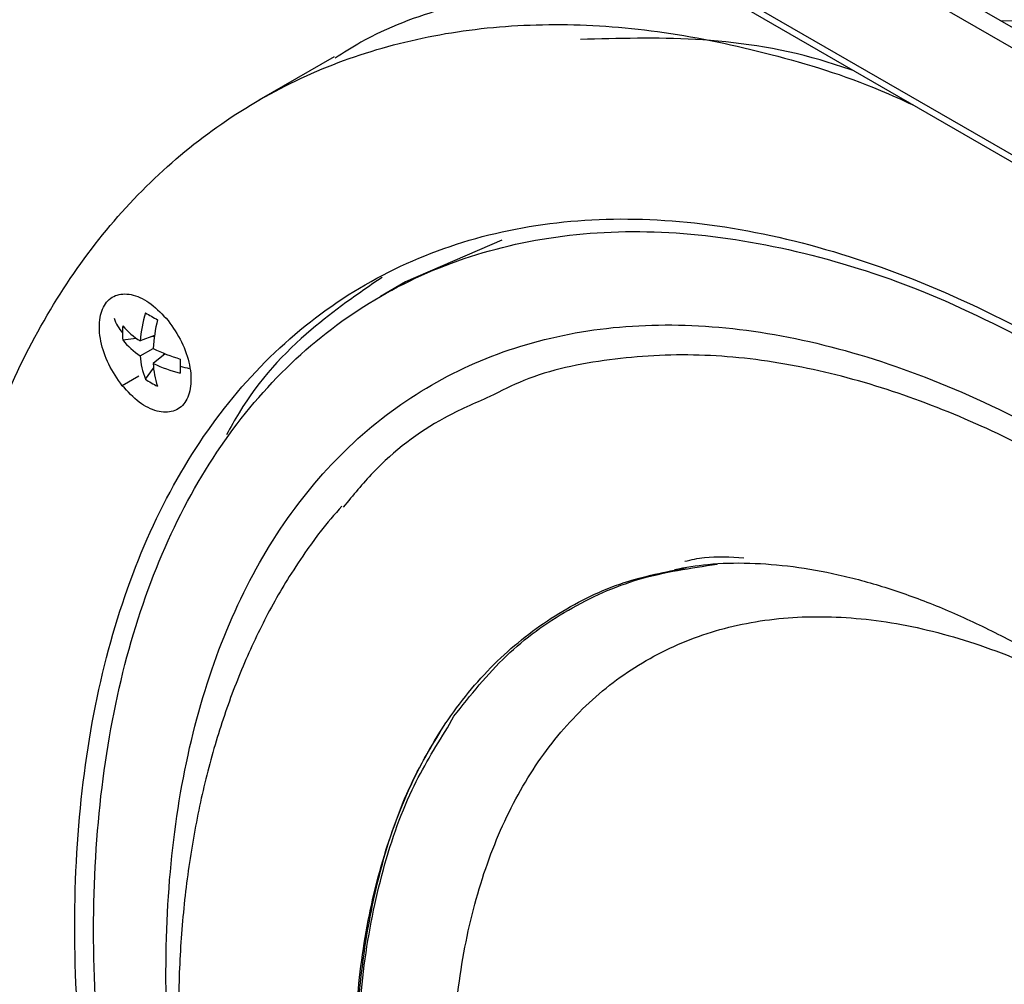
# Model space of a CAD drawing. Units: inches. Extents: x 0.3 to 33.8, y 0.2 to 21.7.
# Drawn here: x 31.2 to 31.4, y 16 to 16.2 of the extents above; entities that cross this region are included whole.
import ezdxf

# ---------------------------------------------------------------- set-up
doc = ezdxf.new("R2010")
doc.units = ezdxf.units.IN
doc.header["$MEASUREMENT"] = 0

msp = doc.modelspace()

# ---------------------------------------------------------------- linework, layer by layer
at = {"color": 7, "linetype": 'Continuous', "lineweight": 25}
for p, q in [((31.70596569408042, 16.01651624935518), (29.96414351726837, 17.02204878866684)), ((29.96070833608359, 17.01954345896154), (31.70655497883319, 16.01168764491642)), ((29.93989698963888, 17.00776129572149), (31.73361476147481, 15.97227006709117)), ((29.94122733174837, 17.00540617885746), (31.73495902300913, 15.96990691471423)), ((31.38363311864878, 16.20551960682566), (31.37892169064117, 16.20531473385191)), ((31.23092078584547, 16.19744823573921), (31.21421747605367, 16.18780562024524)), ((31.26811420024655, 16.15679092628975), (31.24676609403141, 16.14749721905645)), ((31.24676565997138, 16.14749804122489), (31.24119789004078, 16.14428383606023)), ((31.19108872218472, 16.13563755629983), (31.18790814058439, 16.13439777557145)), ((31.19052447904025, 16.13541761609249), (31.19106626817978, 16.13548226731054)), ((31.18404539930656, 16.13464447324765), (31.18704359316152, 16.13500224506428)), ((31.18790814058439, 16.13107282360916), (31.19078793766901, 16.13273533895677)), ((31.19345207767823, 16.13154529379558), (31.1907874774717, 16.12941061780516)), ((31.19298108580437, 16.13116797075764), (31.19330681598251, 16.13160330064913)), ((31.18761349410546, 16.12660775105279), (31.18393494081435, 16.12448416743958)), ((31.18907022911482, 16.12594121274591), (31.19087887425897, 16.1283584198307)), ((31.25602565484104, 16.04859716291077), (31.25747372339258, 16.05115175022348))]:
    msp.add_line(p, q, dxfattribs=at)
for centre, radius, start, end in [((31.21746134712708, 16.1321433014648), 0.02963907337372222, 163.3144479683619, 175.6376255450273), ((31.26697645773666, 16.27249835724888), 0.1531421394146207, 239.4214973914172, 240.5838791413437), ((31.1929278892514, 16.14349086999385), 0.01155177159689479, 200.4518903268766, 219.1767051584018), ((31.20081885537409, 16.13619074192662), 0.01684591573802461, 174.6838859635315, 179.990782339955), ((31.19793219248555, 16.14984451786931), 0.01841421907477339, 221.0502206888548, 237.0187359334772), ((31.22733571747051, 16.13040239212903), 0.03662263732861078, 166.2614490214021, 176.3472912522605), ((31.20052645183179, 16.13619162217576), 0.01655351207886483, 179.9936662768083, 185.3628904947133), ((31.19725270100137, 16.14505357479131), 0.01681612954885552, 218.2427873548291, 236.2417244931877), ((31.20469138257087, 16.13217611714887), 0.01681946694195622, 183.7610873879992, 201.7585305120091), ((31.20703994987677, 16.16555557357293), 0.03662370146597334, 243.6553776298953, 253.7404256003811), ((31.20918018260221, 16.1303694545777), 0.01841768090651578, 182.9842056184026, 198.9516600991209), ((31.20361028141934, 16.15613217453248), 0.02963892533495104, 244.3651692568951, 256.6877749890789), ((31.33773091216399, 16.12878003113639), 0.1409530914387073, 179.991333822822, 180.6058320988037), ((31.36245877381311, 16.12878091196868), 0.1656809527361862, 179.4412168546982, 179.9929318580635), ((31.20684641315434, 16.16657882470192), 0.03909621539815435, 255.0762325161449, 258.124148449593), ((31.19872328505989, 16.13955555455763), 0.01668927176497221, 234.6619936293407, 245.343382903414)]:
    msp.add_arc(centre, radius, start, end, dxfattribs=at)
for points, knots in [([(31.31384746110828, 16.21300944481673), (31.30852439225695, 16.21354114668567), (31.29553882261978, 16.21483822771885), (31.27605659310769, 16.21331163447739), (31.25564925717553, 16.20869657966549), (31.24061172266445, 16.20321066844034), (31.23301296368891, 16.198335464914), (31.23111554872579, 16.19711812348378)], [0, 0, 0, 0, 0.1724871905909501, 0.420780660084574, 0.6690741295781972, 0.9173675990718216, 1, 1, 1, 1]), ([(31.26666235582664, 15.69731370682305), (31.25960045394279, 15.70641257038525), (31.2454766501751, 15.72461029750966), (31.22604180135741, 15.75384461506367), (31.20813050657125, 15.78414546590085), (31.19202631855199, 15.81537903280628), (31.17785457175326, 15.84720218441064), (31.16575972139025, 15.87931979000903), (31.15585611097833, 15.91141949998279), (31.14823969017453, 15.94319299101399), (31.1429836558805, 15.9743340487879), (31.14013866768184, 16.00454282636589), (31.13973211335591, 16.03352838104837), (31.14176791119796, 16.06101157025832), (31.14622645455668, 16.08672771487878), (31.15306480548824, 16.11042915414358), (31.16221710667617, 16.13188763215953), (31.17359521722597, 16.15089648459473), (31.18708955689553, 16.16727267371827), (31.2025701783184, 16.18085838369765), (31.21988795546, 16.19152316552615), (31.23887625490911, 16.19916286047556), (31.25935166315169, 16.20370930949711), (31.28111902780497, 16.20509851729111), (31.30396111509192, 16.20339253167826), (31.3276863148583, 16.1983262861382), (31.34623331029364, 16.19272782371043), (31.35688662382426, 16.18787102441416), (31.35929568272869, 16.18677274493913)], [0, 0, 0, 0, 0.03953786461418087, 0.07907572922836288, 0.1186135938425447, 0.1581514584567267, 0.1976893230709086, 0.2372271876850902, 0.2767650522992723, 0.3163029169134541, 0.3558407815276361, 0.3953786461418179, 0.4349165107559997, 0.4744543753701817, 0.5139922399843636, 0.5535301045985455, 0.5930679692127274, 0.6326058338269092, 0.672143698441091, 0.7116815630552727, 0.7512194276694547, 0.7907572922836367, 0.8302951568978186, 0.8698330215120005, 0.9093708861261823, 0.9489087507403643, 0.9884466153545461, 1, 1, 1, 1]), ([(31.34604645658483, 16.19442136038662), (31.34358077026939, 16.19522718751422), (31.33154986362849, 16.19915908707504), (31.31101075963019, 16.20201459647307), (31.29393202473256, 16.20151724938722), (31.28551512105206, 16.20127214209194)], [0, 0, 0, 0, 0.1156206625257297, 0.564151809535707, 1, 1, 1, 1]), ([(31.24154076513079, 16.14850104013925), (31.2361848330927, 16.14481754443132), (31.22436584735576, 16.13668913971586), (31.21303777311935, 16.12447517769416), (31.20797212873937, 16.11524550992635), (31.20706598179281, 16.11359449879367)], [0, 0, 0, 0, 0.4049253164184898, 0.8935525143395286, 1, 1, 1, 1]), ([(31.21080093829514, 15.89127609173222), (31.21016800907935, 15.89309402820754), (31.2055924620125, 15.90623618328552), (31.20010436975315, 15.93051765952682), (31.19472856625041, 15.96337353219714), (31.19306579835847, 15.99476510864152), (31.19477578516536, 16.02416681742852), (31.19992760328412, 16.05107281327039), (31.2084070565416, 16.07502324064192), (31.22007617795796, 16.09560799320988), (31.23473298988748, 16.11247543238791), (31.25212759142817, 16.12533646110092), (31.27196222315133, 16.13397095876039), (31.2938972367027, 16.13823176766568), (31.31755762523915, 16.13804551494975), (31.34253829436062, 16.13341502712656), (31.36841251419469, 16.12442129692345), (31.3947346868015, 16.11121335192637), (31.42106560898015, 16.094033167406), (31.44691284510768, 16.07311551033392), (31.47199068447173, 16.04904062191567), (31.48752003653754, 16.03060679139869), (31.49528514016417, 16.02138936857297)], [0, 0, 0, 0, 0.008378580740789534, 0.06057010732998264, 0.1127643284262959, 0.164950229516998, 0.2171417561081816, 0.2693359772071515, 0.3215218782976152, 0.3737134048863792, 0.4259076259833282, 0.4780935270765383, 0.5302850536646007, 0.5824792747617634, 0.6346651758522448, 0.6868567024427982, 0.7390508010614899, 0.7912367021537019, 0.8434283512214074, 0.8956224498414503, 0.947808350931863, 1, 1, 1, 1]), ([(31.4932813455464, 16.01792037809288), (31.48830223612998, 16.02392373381767), (31.47791367808584, 16.03644930901408), (31.46072796082085, 16.05440047179644), (31.44326744170528, 16.07055206127803), (31.42584570333686, 16.08465186121312), (31.40884088204474, 16.09671318239997), (31.39074505101928, 16.10765731904549), (31.37170504591496, 16.11708217192562), (31.35193527536536, 16.1245523044963), (31.33173836452445, 16.12959785583977), (31.31145109614738, 16.13184058004015), (31.29164640059646, 16.13063752252162), (31.27608001563809, 16.12743839281717), (31.26793274363107, 16.12331641012823), (31.26545814085487, 16.12206442421237)], [0, 0, 0, 0, 0.06941206380564711, 0.1448233395775896, 0.2266637815252187, 0.2925041426141455, 0.3622947857872607, 0.4361111967289436, 0.5139691414635466, 0.5958095834111758, 0.6814840737126661, 0.7707423075397833, 0.8632238922196654, 0.958456458095586, 1, 1, 1, 1]), ([(31.26545814085487, 16.12206442421237), (31.26203296770822, 16.12056606773722), (31.25254313548856, 16.1164147005083), (31.24159341373467, 16.10811968386434), (31.23508493623276, 16.10015784140672), (31.23293531971308, 16.09752820827533)], [0, 0, 0, 0, 0.2744380148869188, 0.760361769892813, 1, 1, 1, 1]), ([(31.23263731128142, 16.09776212593807), (31.23099996396709, 16.09590178798972), (31.22830212207282, 16.09283652650815), (31.225904479085, 16.089468084229), (31.22496198968314, 16.08814398336619)], [0, 0, 0, 0, 0.6069100334607198, 1, 1, 1, 1]), ([(31.22496198968314, 16.08814398336619), (31.22361491612466, 16.08615707507263), (31.21993323172815, 16.08072665947605), (31.21463019945034, 16.07116118531933), (31.20928909316216, 16.05925727114036), (31.20484130137203, 16.04652250932637), (31.20129316610419, 16.03301118351095), (31.198673320342, 16.01878592501474), (31.19699637883933, 16.00392395922787), (31.19626937786804, 15.98850613557175), (31.19649041734176, 15.97261604454244), (31.19765037474012, 15.95633638433014), (31.19973439971864, 15.93974715566524), (31.20272369867142, 15.92292454131701), (31.2065965869467, 15.90594215361387), (31.2113288591904, 15.88887250402213), (31.21689398777297, 15.87178739543651), (31.22326323083004, 15.85475818816008), (31.23040556731636, 15.83785573970404), (31.23828808433729, 15.82115083801908), (31.24687468498452, 15.80471222964269), (31.25613117485451, 15.78861322296796), (31.26600643352823, 15.77290649703488), (31.27650245259684, 15.75771819348671), (31.28489584291401, 15.74631513819121), (31.28993000491691, 15.7402100846798), (31.29111642227598, 15.73877128683027)], [0, 0, 0, 0, 0.02423635578015906, 0.0662403417705447, 0.1086089769683283, 0.151502051808342, 0.1948547304865686, 0.2385729735430516, 0.2825517809652059, 0.3266924634530612, 0.3709133820230784, 0.4151459759065628, 0.4593477496739807, 0.5034989313737618, 0.5475907750772484, 0.5916221663572646, 0.6355970356790444, 0.6795225238489966, 0.7234077462918578, 0.7672629966541183, 0.811099255611903, 0.8549279017514525, 0.8987605475928226, 0.9426052284390779, 0.9864735872106688, 1, 1, 1, 1]), ([(31.30636927558769, 16.08371959988867), (31.3088050165413, 16.08415211593974), (31.31404784207442, 16.08508308776278), (31.32288024517904, 16.08527174917988), (31.33254901740381, 16.0845304709581), (31.342596232168, 16.08273924257141), (31.35297592755725, 16.0799365272173), (31.36365988562137, 16.07611406815908), (31.37459950072122, 16.07127576539818), (31.38573682735543, 16.06542884972888), (31.39700666234253, 16.0585892496084), (31.40833980173914, 16.05078083577839), (31.41966691270972, 16.04203555770619), (31.43091531214894, 16.03238971111424), (31.44202064784094, 16.02190027956571), (31.45288789431057, 16.01058220040484), (31.46188384436974, 16.00049880368454), (31.46708208951572, 15.99396557503714), (31.4688930394943, 15.99168954727262)], [0, 0, 0, 0, 0.05974174686739264, 0.1285914889290354, 0.195390068462623, 0.260793019426688, 0.3253294653455419, 0.3893768228383744, 0.4531898191714228, 0.5169337281564801, 0.5806874821980624, 0.6445176655065502, 0.7084632056536083, 0.7725407458206869, 0.8367523114609665, 0.9010905411434116, 0.9655422017686297, 1, 1, 1, 1]), ([(31.30870866610293, 16.08553104895439), (31.31012523496208, 16.08586051002341), (31.31420897045621, 16.08681029220505), (31.31878116695519, 16.08650103819214), (31.32176735691981, 16.086299058415)], [0, 0, 0, 0, 0.3468806589408727, 1, 1, 1, 1]), ([(31.31539949031362, 15.76485747630247), (31.31144172350607, 15.7699373351484), (31.3031841242515, 15.78053609971921), (31.29122335345699, 15.79822172687033), (31.27924278377603, 15.81815107731996), (31.26766155225443, 15.84047484268042), (31.25692191626298, 15.86509478195922), (31.24844671530177, 15.88934770406296), (31.24220239537145, 15.91255926461355), (31.2379915427913, 15.93422923867197), (31.23552890439365, 15.9561234430286), (31.23507960908471, 15.97778788021076), (31.23685814587583, 15.99870944760406), (31.2410028623191, 16.01834624094399), (31.24755386558952, 16.03616813237724), (31.25644521298321, 16.05168784400781), (31.26748568825067, 16.06454380043191), (31.28043825360914, 16.0743726773528), (31.29426273255264, 16.08115152023605), (31.30434625331127, 16.08317980618782), (31.30902898072296, 16.0841217301896)], [0, 0, 0, 0, 0.04245840362446395, 0.08858644259944605, 0.1386471139943548, 0.1928671642261242, 0.2514098334709439, 0.3143413119676274, 0.3644019833625362, 0.4168078893405818, 0.4714059218850371, 0.5279756337605254, 0.5862280829525661, 0.6458096563698631, 0.7063114629828671, 0.7672841078768359, 0.8282567527708049, 0.8887585593838089, 0.9483401328011056, 1, 1, 1, 1]), ([(31.25747372339258, 16.05115175022348), (31.26118741813338, 16.0558312348706), (31.26861480761498, 16.06519020416484), (31.28259236405983, 16.07518958262595), (31.29820247591444, 16.08228182427868), (31.3099783506488, 16.08403077204074), (31.31584550592842, 16.08490215937521)], [0, 0, 0, 0, 0.2504404232462482, 0.5008808464924968, 0.751321269738746, 1, 1, 1, 1]), ([(31.33052915815287, 15.77919506140655), (31.32510143180196, 15.78627071120092), (31.31424597910015, 15.80042201078966), (31.29983445788508, 15.82355212620117), (31.28711432367144, 15.84758237427713), (31.27641759719208, 15.87226430849844), (31.26789665552357, 15.89713201405213), (31.26170550614726, 15.92177168021493), (31.25794788099688, 15.94575858508912), (31.25668866366808, 15.96868314498162), (31.25794924171699, 15.99015288909604), (31.26170808872215, 16.0098005261413), (31.26790087809678, 16.02728985688788), (31.27642165376877, 16.04232166290378), (31.28712461749213, 16.05463865306869), (31.2998266559664, 16.06403042240699), (31.31431036969841, 16.07033499932917), (31.33032817732704, 16.07344927188404), (31.34760511783017, 16.07330218538539), (31.36584890653968, 16.06996256989348), (31.38473496476936, 16.06324008229672), (31.39972825409067, 16.0561788402085), (31.40826360007638, 16.05046211287396), (31.41041226593686, 16.04902299876212)], [0, 0, 0, 0, 0.04917284095530434, 0.0983456819106087, 0.1475185228659127, 0.1966913638212171, 0.2458642047765213, 0.2950370457318255, 0.3442098866871297, 0.393382727642434, 0.4425555685977383, 0.4917284095530425, 0.5409012505083466, 0.5900740914636509, 0.6392469324189551, 0.6884197733742594, 0.7375926143295637, 0.7867654552848679, 0.8359382962401722, 0.8851111371954762, 0.9342839781507803, 0.9834568191060848, 1, 1, 1, 1]), ([(31.2846443029288, 15.81096437520651), (31.28405597786364, 15.81189283361408), (31.27816922384164, 15.82118294649338), (31.26877635815931, 15.83998722538978), (31.25691097201576, 15.86689751056016), (31.24762375279676, 15.89415221686325), (31.24083493797574, 15.92111907624516), (31.23672305174482, 15.94738302977591), (31.23534765628651, 15.97247522035879), (31.23671309263385, 15.99599785642564), (31.24088356058164, 16.01744176164334), (31.2470647535558, 16.03567902300264), (31.25300439594908, 16.04532006259388), (31.25568253926095, 16.0496671400762)], [0, 0, 0, 0, 0.01117958832995062, 0.1118624557469161, 0.2125453231638808, 0.313228190580846, 0.4139110579978116, 0.5145939254147768, 0.615276792831742, 0.7159596602487073, 0.8166425276656726, 0.9173253950826378, 1, 1, 1, 1]), ([(31.31595811176605, 15.76530791074466), (31.3100516216568, 15.77300768276195), (31.29823864143829, 15.78840722679652), (31.28255592398407, 15.81357757955185), (31.26871377920573, 15.83972747086447), (31.25707354558031, 15.86658650216639), (31.24780092440528, 15.89364780112735), (31.24106394256625, 15.92046053552866), (31.23697385895169, 15.94656446247141), (31.23560733721436, 15.97150662073651), (31.23696504690618, 15.99488697582708), (31.24110792410529, 16.0162048681918), (31.24730953539123, 16.03446545574695), (31.2532896416799, 16.04416118231043), (31.25602565484104, 16.04859716291077)], [0, 0, 0, 0, 0.08443533369261692, 0.1688706673852351, 0.2533060010778537, 0.337741334770472, 0.4221766684630903, 0.5066120021557086, 0.591047335848327, 0.6754826695409454, 0.7599180032335638, 0.8443533369261824, 0.9287886706188003, 1, 1, 1, 1]), ([(31.49528514016417, 16.02138936857297), (31.50271855051314, 16.01169911002213), (31.51758420373057, 15.99232011485823), (31.53731977070546, 15.9606450300724), (31.55473894424379, 15.92773720759867), (31.56938744405662, 15.89393703089495), (31.58105624527975, 15.8598824337363), (31.58953439031604, 15.82614016694095), (31.5946802869854, 15.79329173769026), (31.5964046566502, 15.76189816461628), (31.59467816912186, 15.73249696260414), (31.5895307692831, 15.70559080299251), (31.58105013117147, 15.6816404137797), (31.56938132739401, 15.6610556512819), (31.55472442983362, 15.64418821366199), (31.53732985315811, 15.63132718864649), (31.51749521538258, 15.62269267802673), (31.49556025079458, 15.6184319315982), (31.47189975388446, 15.61861795379544), (31.44691949096402, 15.62324926718964), (31.42104369393819, 15.63223990724586), (31.39472729263108, 15.64545942750367), (31.36837480868769, 15.6625964190623), (31.34260795884888, 15.68367536606639), (31.32422733238868, 15.70067640350371), (31.31504077776112, 15.71132535393744), (31.31368676954983, 15.71289490497299)], [0, 0, 0, 0, 0.0431569113472204, 0.08630704453329294, 0.1294619304560531, 0.1726188418019292, 0.215768974988186, 0.2589238609121078, 0.3020807722577115, 0.3452309054438709, 0.388385791368162, 0.4315428039863699, 0.4746929371708227, 0.517847721823874, 0.561004734440604, 0.604154867627298, 0.6473096522796048, 0.6904666140653707, 0.7336166963761774, 0.7767715823003711, 0.8199284936470234, 0.8630786776912662, 0.9062335131914998, 0.949390525809587, 0.9925406589955619, 1, 1, 1, 1])]:
    msp.add_open_spline(points, degree=3, knots=knots, dxfattribs=at)
for points in [[(31.28336667504751, 15.72107826485676), (31.27523794743193, 15.73167497260568), (31.25898049220079, 15.75286838810351), (31.23739736090237, 15.7875087505207), (31.21834730208007, 15.82349717891898), (31.20232756005407, 15.86046159225455), (31.18956633935633, 15.89770422237515), (31.18029428626151, 15.93460533377634), (31.1746667528626, 15.97052885011258), (31.17278091079051, 16.00486136623111), (31.17466879073529, 16.03701510667442), (31.18029815393609, 16.06644000220899), (31.1895726634647, 16.09263256058137), (31.20233363435567, 16.11514462620659), (31.21836272196627, 16.13359101013013), (31.23738566327057, 16.14765608833861), (31.25907697493268, 16.15709920979502), (31.28306549563298, 16.16175877594041), (31.30894083851986, 16.16155515048629), (31.33626003271186, 16.15649148093272), (31.36455652219626, 16.14665566424129), (31.39334285088654, 16.13221130586404), (31.42213877496818, 16.11342304900009), (31.45040569050078, 16.09054706914185), (31.47783123525457, 16.06421847159107), (31.49481499716643, 16.04405834317519), (31.50330687812235, 16.03397827896725)], [(31.2861506441319, 15.72386219598406), (31.2781248118026, 15.73432476819186), (31.262073147144, 15.75524991260745), (31.24076322003923, 15.78945178942438), (31.22195430120201, 15.82498466809627), (31.20613734072066, 15.86148117746493), (31.19353765446212, 15.89825238189018), (31.18438296912802, 15.9346863906065), (31.17882667032902, 15.97015517892111), (31.17696469967584, 16.00405310610387), (31.1788286824051, 16.03579983763779), (31.18438678784769, 16.06485226441117), (31.19354389850725, 16.09071327786487), (31.20614333817433, 16.1129403565507), (31.22196952574321, 16.13115333182395), (31.2407516710631, 16.14504003562958), (31.26216840639456, 16.15436487577534), (31.28585328525435, 16.15896078801962), (31.31140105363959, 16.15877717643521), (31.33837457898956, 16.15371253068652), (31.36631234860781, 16.14424407478385), (31.38526164651443, 16.13413215995733), (31.39473629546774, 16.12907620254407)], [(31.18393494081435, 16.12448416743958), (31.18285959651993, 16.12602560978225), (31.1807089079311, 16.12910849446758), (31.17895472283238, 16.13442403101089), (31.17867699983405, 16.13924816571303), (31.1799870840776, 16.14294472282366), (31.18267171424638, 16.14493128402662), (31.18630836686692, 16.14488576238154), (31.19041245887663, 16.14291334317341), (31.19286864296357, 16.14026507455342), (31.19409673500704, 16.13894094024342)], [(31.19409673500704, 16.13894094024342), (31.19517207930146, 16.13739949790075), (31.19732276789029, 16.13431661321541), (31.19907695298902, 16.1290010766721), (31.19935467598734, 16.12417694196996), (31.19804459174379, 16.12048038485933), (31.19535996157501, 16.11849382365638), (31.19172330895447, 16.11853934530145), (31.18761921694476, 16.12051176450958), (31.18516303285782, 16.12316003312958), (31.18393494081435, 16.12448416743958)], [(31.52001119734322, 16.05774283700096), (31.52707309922707, 16.04864397343876), (31.54119690299476, 16.03044624631435), (31.56063175181245, 16.00121192876034), (31.57854304659861, 15.97091107792317), (31.59464723461787, 15.93967751101773), (31.60881898141659, 15.90785435941338), (31.62091383177961, 15.87573675381497), (31.63081744219153, 15.84363704384125), (31.63843386299534, 15.81186355280992), (31.64368989728933, 15.78072249503647), (31.64653488548815, 15.75051371745676), (31.64694143981344, 15.72152816278072), (31.64490564197381, 15.69404497354675), (31.64044709860605, 15.66832882901593), (31.63360874770822, 15.64462738941658), (31.62445644639439, 15.62316891264921), (31.61307833631446, 15.60416005555426), (31.59958399489136, 15.58778388382111), (31.58410338001277, 15.57419810893991), (31.56678557844759, 15.56353356932829), (31.54779737014848, 15.55589297041318), (31.5273216217295, 15.55134989503754), (31.50555552663183, 15.54994809662563), (31.48270870129884, 15.55170107106421), (31.45900118416103, 15.55659195191922), (31.43466125046644, 15.56457357886047), (31.40992346047629, 15.57556930268499), (31.38502548015637, 15.58947241412466), (31.36020922717309, 15.60615205813568), (31.3357057220622, 15.62543625698677), (31.31178070465332, 15.64718162834725), (31.28855352876758, 15.6710207558609), (31.27395941347362, 15.68854938983567), (31.26666235582664, 15.69731370682305)], [(31.50330687812235, 16.03397827896725), (31.51143560573792, 16.02338157121833), (31.52769306096907, 16.0021881557205), (31.54927619226748, 15.96754779330331), (31.56832625108979, 15.93155936490503), (31.58434599311579, 15.89459495156946), (31.59710721381353, 15.85735232144886), (31.60637926690835, 15.82045121004767), (31.61200680030726, 15.78452769371143), (31.61389264237935, 15.7501951775929), (31.61200476243457, 15.71804143714959), (31.60637539923377, 15.68861654161503), (31.59710088970516, 15.66242398324264), (31.58433991881418, 15.63991191761742), (31.56831083120358, 15.62146553369388), (31.54928788989929, 15.6074004554854), (31.52759657823718, 15.59795733402899), (31.50360805753688, 15.59329776788361), (31.47773271465, 15.59350139333772), (31.450413520458, 15.59856506289129), (31.4221170309736, 15.60840087958272), (31.39333070228332, 15.62284523795997), (31.36453477820168, 15.64163349482392), (31.33626786266908, 15.66450947468217), (31.30884231791529, 15.69083807223295), (31.29185855600343, 15.71099820064882), (31.28336667504751, 15.72107826485676)]]:
    msp.add_open_spline(points, degree=3, dxfattribs=at)

doc.saveas('drawing.dxf')
